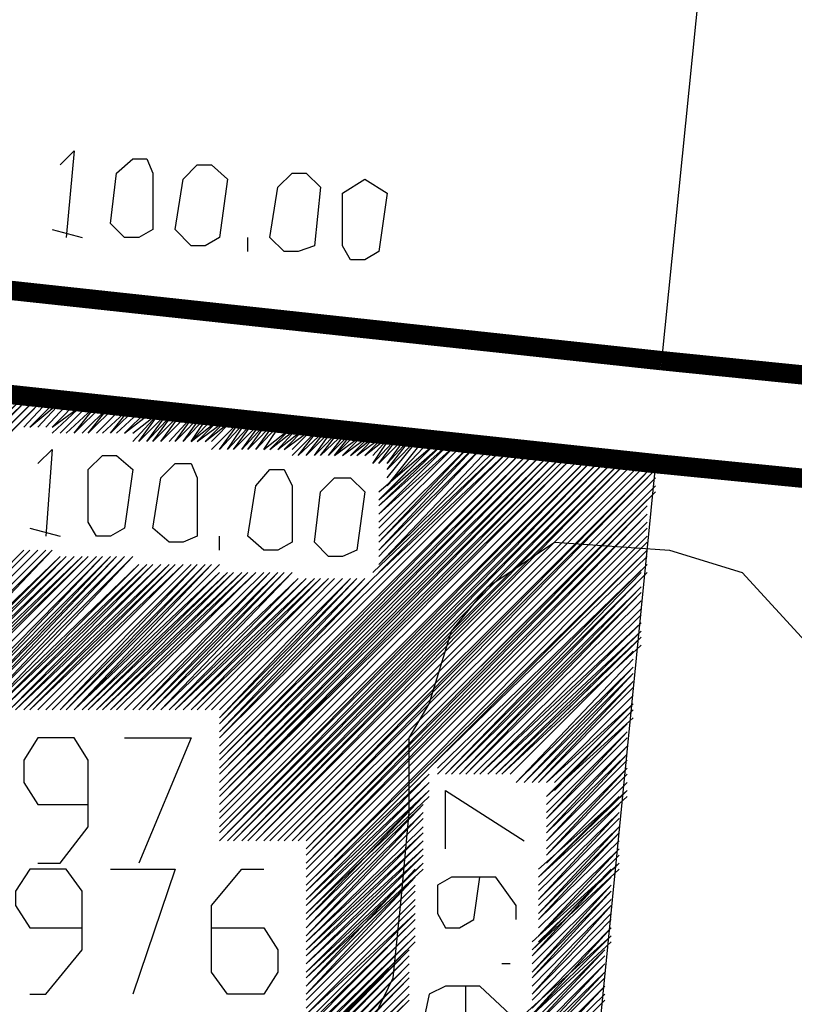
# Model space of a CAD drawing. Units: millimetres. Extents: x 0 to 769, y 0 to 548.
# Drawn here: x 386 to 392, y 195 to 203 of the extents above; entities that cross this region are included whole.
import ezdxf

# ---------------------------------------------------------------- set-up
doc = ezdxf.new("R2010")
doc.units = ezdxf.units.MM
doc.layers.add('P', color=7, linetype='Continuous')

msp = doc.modelspace()

# ---------------------------------------------------------------- linework, layer by layer
at = {"layer": 'P'}
for points in [[(392.236, 209.356), (391.337, 200.466)], [(386.08, 202.177), (386.204, 202.3), (386.133, 201.542)], [(386.645, 201.542), (386.521, 201.665), (386.574, 202.106), (386.715, 202.23), (386.839, 202.23), (386.892, 202.106), (386.892, 201.613), (386.768, 201.542), (386.645, 201.542)], [(387.227, 201.471), (387.086, 201.613), (387.156, 202.054), (387.28, 202.177), (387.403, 202.177), (387.544, 202.054), (387.474, 201.542), (387.35, 201.471), (387.227, 201.471)], [(388.038, 201.419), (387.915, 201.542), (387.985, 201.983), (388.109, 202.106), (388.232, 202.106), (388.356, 201.983), (388.303, 201.471), (388.162, 201.419), (388.038, 201.419)], [(388.62, 201.348), (388.55, 201.471), (388.55, 201.93), (388.744, 202.054), (388.938, 201.93), (388.867, 201.419), (388.744, 201.348), (388.62, 201.348)], [(386.01, 201.613), (386.274, 201.542)], [(387.721, 201.419), (387.721, 201.542)], [(385.957, 200.149), (381.953, 196.144), (385.692, 199.884)], [(382.006, 196.339), (385.816, 200.149), (382.006, 196.339), (385.816, 200.149), (382.006, 196.391), (385.763, 200.149), (382.006, 196.391), (385.763, 200.149), (382.006, 196.462), (385.692, 200.149), (382.006, 196.462), (385.692, 200.149)], [(385.816, 200.149), (382.006, 196.268), (385.886, 200.149), (382.006, 196.268), (385.886, 200.149), (382.006, 196.197), (385.957, 200.149), (382.006, 196.197)], [(382.006, 196.144), (385.957, 200.149), (382.006, 196.144)], [(385.763, 199.884), (386.01, 200.149)], [(385.763, 199.884), (386.01, 200.149)], [(385.763, 199.884), (386.01, 200.149)], [(385.763, 199.884), (386.01, 200.149)], [(385.816, 199.884), (386.08, 200.149)], [(385.816, 199.884), (386.08, 200.149)], [(385.816, 199.884), (386.08, 200.149)], [(385.816, 199.884), (386.08, 200.149)], [(385.816, 199.884), (386.133, 200.149)], [(385.886, 199.884), (386.133, 200.149)], [(385.886, 199.884), (386.133, 200.149)], [(385.886, 199.884), (386.133, 200.149)], [(385.886, 199.884), (386.133, 200.149)], [(385.957, 199.884), (386.204, 200.149)], [(385.957, 199.884), (386.204, 200.149)], [(385.957, 199.884), (386.204, 200.149)], [(385.957, 199.884), (386.204, 200.149)], [(386.01, 199.884), (386.274, 200.149)], [(386.01, 199.884), (386.274, 200.078)], [(386.01, 199.831), (386.274, 200.078)], [(386.01, 199.831), (386.274, 200.078)], [(386.01, 199.831), (386.274, 200.078)], [(386.08, 199.831), (386.327, 200.078)], [(386.08, 199.831), (386.327, 200.078)], [(386.08, 199.831), (386.327, 200.078)], [(386.08, 199.831), (386.327, 200.078)], [(386.133, 199.831), (386.398, 200.078)], [(386.133, 199.831), (386.398, 200.078)], [(386.133, 199.831), (386.398, 200.078)], [(386.133, 199.831), (386.398, 200.078)], [(386.204, 199.831), (386.398, 200.078)], [(386.204, 199.831), (386.451, 200.078)], [(386.204, 199.831), (386.451, 200.078)], [(386.204, 199.831), (386.451, 200.078)], [(386.204, 199.831), (386.451, 200.078)], [(386.274, 199.831), (386.521, 200.078)], [(386.274, 199.831), (386.521, 200.078)], [(386.274, 199.831), (386.521, 200.078)], [(386.274, 199.831), (386.521, 200.078)], [(386.327, 199.831), (386.521, 200.078)], [(386.327, 199.831), (386.574, 200.078)], [(386.327, 199.831), (386.574, 200.078)], [(386.327, 199.831), (386.574, 200.078)], [(386.327, 199.831), (386.574, 200.078)], [(386.398, 199.831), (386.645, 200.078)], [(386.398, 199.831), (386.645, 200.078)], [(386.398, 199.831), (386.645, 200.078)], [(386.398, 199.831), (386.645, 200.078)], [(386.451, 199.831), (386.715, 200.078)], [(386.451, 199.831), (386.715, 200.078)], [(386.451, 199.831), (386.715, 200.078)], [(386.451, 199.831), (386.715, 200.078)], [(386.521, 199.831), (386.715, 200.078)], [(386.521, 199.831), (386.768, 200.078)], [(386.521, 199.831), (386.768, 200.078)], [(386.521, 199.831), (386.768, 200.078)], [(386.521, 199.831), (386.768, 200.078)], [(386.574, 199.831), (386.839, 200.078)], [(386.574, 199.831), (386.839, 200.078)], [(386.574, 199.831), (386.839, 200.078)], [(386.574, 199.831), (386.839, 200.078)], [(386.645, 199.831), (386.839, 200.025)], [(386.645, 199.831), (386.892, 200.025)], [(386.645, 199.831), (386.892, 200.025)], [(386.645, 199.831), (386.892, 200.025)], [(386.645, 199.831), (386.892, 200.025)], [(386.715, 199.831), (386.962, 200.025)], [(386.715, 199.76), (386.962, 200.025)], [(386.715, 199.76), (386.962, 200.025)], [(386.715, 199.76), (386.962, 200.025)], [(386.768, 199.76), (386.962, 200.025)], [(386.768, 199.76), (387.033, 200.025)], [(386.768, 199.76), (387.033, 200.025)], [(386.768, 199.76), (387.033, 200.025)], [(386.839, 199.76), (387.033, 200.025)], [(386.839, 199.76), (387.086, 200.025)], [(386.839, 199.76), (387.086, 200.025)], [(386.839, 199.76), (387.086, 200.025)], [(386.839, 199.76), (387.086, 200.025)], [(386.892, 199.76), (387.086, 200.025)], [(386.892, 199.76), (387.156, 200.025)], [(386.892, 199.76), (387.156, 200.025)], [(386.892, 199.76), (387.156, 200.025)], [(386.962, 199.76), (387.156, 200.025)], [(386.962, 199.76), (387.227, 200.025)], [(386.962, 199.76), (387.227, 200.025)], [(386.962, 199.76), (387.227, 200.025)], [(386.962, 199.76), (387.227, 200.025)], [(387.033, 199.76), (387.28, 200.025)], [(387.033, 199.76), (387.28, 200.025)], [(387.033, 199.76), (387.28, 200.025)], [(387.033, 199.76), (387.28, 200.025)], [(387.086, 199.76), (387.28, 200.025)], [(387.086, 199.76), (387.35, 200.025)], [(387.086, 199.76), (387.35, 200.025)], [(387.086, 199.76), (387.35, 200.025)], [(387.156, 199.76), (387.35, 200.025)], [(387.156, 199.76), (387.403, 200.025)], [(387.156, 199.76), (387.403, 200.025)], [(387.156, 199.76), (387.403, 200.025)], [(387.156, 199.76), (387.403, 200.025)], [(387.227, 199.76), (387.403, 200.025)], [(387.227, 199.76), (387.474, 200.025)], [(387.227, 199.76), (387.474, 199.954)], [(387.227, 199.76), (387.474, 199.954)], [(387.28, 199.76), (387.474, 199.954)], [(387.28, 199.76), (387.544, 199.954)], [(387.28, 199.76), (387.544, 199.954)], [(387.28, 199.76), (387.544, 199.954)], [(387.35, 199.76), (387.544, 199.954)], [(387.35, 199.76), (387.544, 199.954)], [(387.35, 199.76), (387.597, 199.954)], [(387.35, 199.76), (387.597, 199.954)], [(387.35, 199.76), (387.597, 199.954)], [(387.403, 199.76), (387.597, 199.954)], [(387.403, 199.69), (387.668, 199.954)], [(387.403, 199.69), (387.668, 199.954)], [(387.403, 199.69), (387.668, 199.954)], [(387.474, 199.69), (387.668, 199.954)], [(387.474, 199.69), (387.668, 199.954)], [(387.474, 199.69), (387.721, 199.954)], [(387.474, 199.69), (387.721, 199.954)], [(387.474, 199.69), (387.721, 199.954)], [(387.544, 199.69), (387.721, 199.954)], [(387.544, 199.69), (387.791, 199.954)], [(387.544, 199.69), (387.791, 199.954)], [(387.544, 199.69), (387.791, 199.954)], [(387.597, 199.69), (387.791, 199.954)], [(387.597, 199.69), (387.862, 199.954)], [(387.597, 199.69), (387.862, 199.954)], [(387.597, 199.69), (387.862, 199.954)], [(387.668, 199.69), (387.862, 199.954)], [(387.668, 199.69), (387.862, 199.954)], [(387.668, 199.69), (387.915, 199.954)], [(387.668, 199.69), (387.915, 199.954)], [(387.668, 199.69), (387.915, 199.954)], [(387.721, 199.69), (387.915, 199.954)], [(387.721, 199.69), (387.985, 199.954)], [(387.721, 199.69), (387.985, 199.954)], [(387.721, 199.69), (387.985, 199.954)], [(387.791, 199.69), (387.985, 199.954)], [(387.791, 199.69), (387.985, 199.954)], [(387.791, 199.69), (388.038, 199.954)], [(387.791, 199.69), (388.038, 199.954)], [(387.791, 199.69), (388.038, 199.954)], [(387.862, 199.69), (388.038, 199.954)], [(387.862, 199.69), (388.109, 199.884)], [(387.862, 199.69), (388.109, 199.884)], [(387.862, 199.69), (388.109, 199.884)], [(387.915, 199.69), (388.109, 199.884)], [(387.915, 199.69), (388.109, 199.884)], [(387.915, 199.69), (388.162, 199.884)], [(387.915, 199.69), (388.162, 199.884)], [(387.985, 199.69), (388.162, 199.884)], [(387.985, 199.69), (388.162, 199.884)], [(387.985, 199.69), (388.232, 199.884)], [(387.985, 199.69), (388.232, 199.884)], [(387.985, 199.69), (388.232, 199.884)], [(388.038, 199.69), (388.232, 199.884)], [(388.038, 199.69), (388.232, 199.884)], [(388.038, 199.69), (388.303, 199.884)], [(388.038, 199.69), (388.303, 199.884)], [(388.109, 199.69), (388.303, 199.884)], [(388.109, 199.69), (388.303, 199.884)], [(388.109, 199.637), (388.356, 199.884)], [(388.109, 199.637), (388.356, 199.884)], [(388.109, 199.637), (388.356, 199.884)], [(388.162, 199.637), (388.356, 199.884)], [(388.162, 199.637), (388.426, 199.884)], [(388.162, 199.637), (388.426, 199.884)], [(388.162, 199.637), (388.426, 199.884)], [(388.232, 199.637), (388.426, 199.884)], [(388.232, 199.637), (388.426, 199.884)], [(388.232, 199.637), (388.479, 199.884)], [(388.232, 199.637), (388.479, 199.884)], [(388.303, 199.637), (388.479, 199.884)], [(388.303, 199.637), (388.479, 199.884)], [(388.303, 199.637), (388.55, 199.884)], [(388.303, 199.637), (388.55, 199.884)], [(388.303, 199.637), (388.55, 199.884)], [(388.356, 199.637), (388.55, 199.884)], [(388.356, 199.637), (388.55, 199.884)], [(388.356, 199.637), (388.62, 199.884)], [(388.356, 199.637), (388.62, 199.884)], [(388.426, 199.637), (388.62, 199.884)], [(388.426, 199.637), (388.62, 199.884)], [(388.426, 199.637), (388.673, 199.884)], [(388.426, 199.637), (388.673, 199.884)], [(388.479, 199.637), (388.673, 199.884)], [(388.479, 199.637), (388.673, 199.831)], [(388.479, 199.637), (388.673, 199.831)], [(388.479, 199.637), (388.744, 199.831)], [(388.479, 199.637), (388.744, 199.831)], [(388.55, 199.637), (388.744, 199.831)], [(388.55, 199.637), (388.744, 199.831)], [(388.55, 199.637), (388.814, 199.831)], [(388.55, 199.637), (388.814, 199.831)], [(388.62, 199.637), (388.814, 199.831)], [(388.62, 199.637), (388.814, 199.831)], [(388.62, 199.637), (388.814, 199.831)], [(388.62, 199.637), (388.867, 199.831)], [(388.62, 199.637), (388.867, 199.831)], [(388.673, 199.637), (388.867, 199.831)], [(388.673, 199.637), (388.867, 199.831)], [(388.673, 199.637), (388.938, 199.831)], [(388.673, 199.637), (388.938, 199.831)], [(388.744, 199.637), (388.938, 199.831)], [(388.744, 199.637), (388.938, 199.831)], [(388.744, 199.637), (388.991, 199.831)], [(388.744, 199.637), (388.991, 199.831)], [(388.814, 199.637), (388.991, 199.831)], [(388.814, 199.637), (388.991, 199.831)], [(388.814, 199.566), (388.991, 199.831)], [(388.814, 199.566), (389.061, 199.831)], [(388.814, 199.566), (389.061, 199.831)], [(388.867, 199.566), (389.061, 199.831)], [(388.867, 199.566), (389.061, 199.831)], [(388.867, 199.566), (389.132, 199.831)], [(388.867, 199.566), (389.132, 199.831)], [(388.938, 199.566), (389.132, 199.831)], [(388.938, 199.566), (389.132, 199.831)], [(388.938, 199.566), (389.132, 199.831)], [(388.938, 199.566), (389.185, 199.831)], [(388.938, 199.566), (389.185, 199.831)], [(388.938, 199.514), (389.185, 199.831)], [(388.938, 199.514), (389.185, 199.831)], [(388.938, 199.514), (389.255, 199.831)], [(388.938, 199.514), (389.255, 199.831)], [(388.938, 199.443), (389.255, 199.831)], [(388.938, 199.443), (389.255, 199.831)], [(388.938, 199.443), (389.255, 199.831)], [(388.938, 199.372), (389.308, 199.831)], [(388.867, 199.319), (389.379, 199.76)], [(388.867, 199.319), (389.379, 199.76)], [(388.867, 199.319), (389.379, 199.76)], [(388.867, 199.249), (389.379, 199.76)], [(388.867, 199.249), (389.449, 199.76)], [(388.867, 199.249), (389.449, 199.76)], [(388.867, 199.196), (389.449, 199.76)], [(388.867, 199.196), (389.449, 199.76)], [(388.867, 199.196), (389.502, 199.76)], [(388.867, 199.196), (389.502, 199.76)], [(388.867, 199.125), (389.502, 199.76)], [(388.867, 199.125), (389.502, 199.76)], [(388.867, 199.125), (389.573, 199.76)], [(388.867, 199.055), (389.573, 199.76)], [(388.867, 199.055), (389.573, 199.76)], [(388.867, 199.055), (389.573, 199.76)], [(388.867, 199.055), (389.573, 199.76)], [(388.867, 199.002), (389.626, 199.76)], [(388.867, 199.002), (389.626, 199.76)], [(388.867, 199.002), (389.626, 199.76)], [(388.867, 199.002), (389.626, 199.76)], [(388.867, 198.931), (389.696, 199.76)], [(388.867, 198.931), (389.696, 199.76)], [(388.867, 198.931), (389.696, 199.76)], [(388.867, 198.879), (389.696, 199.76)], [(388.867, 198.879), (389.696, 199.76)], [(388.867, 198.879), (389.749, 199.76)], [(388.867, 198.879), (389.749, 199.76)], [(388.867, 198.808), (389.749, 199.76)], [(388.867, 198.808), (389.749, 199.76)], [(388.867, 198.808), (389.82, 199.76)], [(388.867, 198.808), (389.82, 199.76)], [(388.867, 198.755), (389.82, 199.76)], [(388.867, 198.755), (389.82, 199.76)], [(388.867, 198.755), (389.82, 199.76)], [(388.867, 198.684), (389.89, 199.76)], [(388.867, 198.684), (389.89, 199.76)], [(388.867, 198.684), (389.89, 199.76)], [(388.938, 199.372), (389.308, 199.76)], [(388.938, 199.372), (389.308, 199.76)], [(388.938, 199.372), (389.308, 199.76)], [(388.938, 199.319), (389.379, 199.76)], [(385.886, 199.566), (386.01, 199.69), (385.957, 198.931)], [(386.398, 198.931), (386.327, 199.055), (386.327, 199.514), (386.451, 199.637), (386.574, 199.637), (386.715, 199.514), (386.645, 199.002), (386.521, 198.931), (386.398, 198.931)], [(390.014, 199.69), (388.814, 198.561), (387.474, 197.22)], [(390.014, 199.69), (388.814, 198.561), (387.474, 197.168)], [(390.014, 199.69), (388.814, 198.561), (387.474, 197.168)], [(387.474, 197.168), (390.014, 199.69)], [(387.474, 197.168), (390.014, 199.69)], [(387.474, 197.097), (390.067, 199.69)], [(387.474, 197.097), (390.067, 199.69)], [(387.474, 197.097), (390.067, 199.69)], [(387.474, 197.097), (390.067, 199.69)], [(387.474, 197.026), (390.137, 199.69)], [(387.474, 197.026), (390.137, 199.69)], [(387.474, 197.026), (390.137, 199.69)], [(387.474, 197.026), (390.137, 199.69)], [(387.474, 196.974), (390.137, 199.69)], [(387.474, 196.974), (390.208, 199.69)], [(387.474, 196.974), (390.208, 199.69)], [(387.474, 196.974), (390.208, 199.69)], [(387.474, 196.903), (390.208, 199.69)], [(387.474, 196.903), (390.261, 199.69)], [(387.474, 196.903), (390.261, 199.69)], [(387.474, 196.903), (390.261, 199.69)], [(387.474, 196.85), (390.261, 199.69)], [(387.474, 196.85), (390.261, 199.69)], [(387.474, 196.85), (390.331, 199.69)], [(387.474, 196.85), (390.331, 199.69)], [(387.474, 196.779), (390.331, 199.69)], [(387.474, 196.779), (390.331, 199.69)], [(387.474, 196.779), (390.402, 199.69)], [(387.474, 196.779), (390.402, 199.69)], [(387.474, 196.709), (390.402, 199.69)], [(387.474, 196.709), (390.402, 199.69)], [(387.474, 196.709), (390.402, 199.69)], [(387.474, 196.709), (390.455, 199.69)], [(387.474, 196.656), (390.455, 199.69)], [(387.474, 196.656), (390.455, 199.69)], [(387.474, 196.656), (390.455, 199.69)], [(387.474, 196.656), (390.525, 199.69)], [(387.474, 196.585), (390.525, 199.69)], [(387.474, 196.585), (390.525, 199.637)], [(387.474, 196.585), (390.525, 199.637)], [(387.474, 196.585), (390.578, 199.637)], [(387.474, 196.515), (390.578, 199.637)], [(387.474, 196.515), (390.578, 199.637)], [(387.474, 196.515), (390.578, 199.637)], [(387.474, 196.515), (390.578, 199.637)], [(387.474, 196.462), (390.649, 199.637)], [(387.474, 196.462), (390.649, 199.637)], [(387.474, 196.462), (390.649, 199.637)], [(387.474, 196.462), (390.649, 199.637)], [(387.474, 196.391), (390.719, 199.637)], [(387.474, 196.391), (390.719, 199.637)], [(387.474, 196.391), (390.719, 199.637)], [(387.474, 196.391), (390.719, 199.637)], [(387.474, 196.339), (390.719, 199.637)], [(387.474, 196.339), (390.772, 199.637)], [(387.474, 196.339), (390.772, 199.637)], [(387.474, 196.339), (390.772, 199.637)], [(387.474, 196.268), (390.772, 199.637)], [(387.474, 196.268), (390.843, 199.637)], [(387.474, 196.268), (390.843, 199.637)], [(387.474, 196.268), (390.843, 199.637)], [(387.544, 196.268), (390.843, 199.637)], [(387.544, 196.268), (390.843, 199.637)], [(387.544, 196.268), (390.896, 199.637)], [(387.544, 196.268), (390.896, 199.637)], [(387.597, 196.268), (390.896, 199.637)], [(387.597, 196.268), (390.896, 199.637)], [(387.597, 196.268), (390.966, 199.637)], [(387.597, 196.268), (390.966, 199.637)], [(387.668, 196.268), (390.966, 199.637)], [(387.668, 196.268), (390.966, 199.637)], [(387.668, 196.268), (390.966, 199.637)], [(387.668, 196.268), (391.037, 199.637)], [(387.721, 196.268), (391.037, 199.637)], [(387.721, 196.268), (391.037, 199.637)], [(387.721, 196.268), (391.037, 199.637)], [(387.721, 196.268), (391.09, 199.637)], [(387.791, 196.268), (391.09, 199.637)], [(387.791, 196.268), (391.09, 199.637)], [(387.791, 196.268), (391.09, 199.637)], [(387.791, 196.268), (391.16, 199.637)], [(388.814, 198.614), (389.943, 199.69)], [(388.814, 198.614), (389.943, 199.69)], [(388.814, 198.614), (389.943, 199.69)], [(388.867, 198.684), (389.89, 199.69)], [(388.867, 198.614), (389.943, 199.69)], [(387.033, 198.879), (386.892, 199.002), (386.962, 199.443), (387.086, 199.566), (387.227, 199.566), (387.28, 199.443), (387.28, 198.931), (387.156, 198.879), (387.033, 198.879)], [(387.862, 196.268), (391.16, 199.566)], [(387.862, 196.268), (391.16, 199.566)], [(387.862, 196.268), (391.16, 199.566)], [(387.862, 196.268), (391.16, 199.566)], [(387.915, 196.268), (391.213, 199.566)], [(387.915, 196.268), (391.213, 199.566)], [(387.915, 196.268), (391.213, 199.566)], [(387.915, 196.268), (391.213, 199.566)], [(387.985, 196.268), (391.284, 199.566)], [(387.985, 196.268), (391.284, 199.566)], [(387.985, 196.268), (391.284, 199.566)], [(387.985, 196.268), (391.284, 199.566)], [(388.038, 196.268), (391.284, 199.566)], [(391.284, 199.566), (390.402, 190.676)], [(387.862, 198.808), (387.721, 198.931), (387.791, 199.372), (387.915, 199.514), (388.038, 199.514), (388.109, 199.372), (388.109, 198.879), (387.985, 198.808), (387.862, 198.808)], [(388.038, 196.268), (391.284, 199.514)], [(388.038, 196.268), (391.284, 199.514)], [(388.038, 196.268), (391.284, 199.514)], [(388.109, 196.268), (391.284, 199.514)], [(388.109, 196.268), (391.284, 199.443)], [(388.109, 196.268), (391.284, 199.443)], [(388.109, 196.268), (391.284, 199.443)], [(388.162, 196.268), (391.284, 199.372)], [(388.162, 196.268), (391.284, 199.372)], [(388.162, 196.268), (391.284, 199.372)], [(388.162, 196.268), (391.284, 199.372)], [(388.426, 198.755), (388.303, 198.879), (388.356, 199.319), (388.479, 199.443), (388.62, 199.443), (388.744, 199.319), (388.673, 198.808), (388.55, 198.755), (388.426, 198.755)], [(388.232, 196.268), (391.284, 199.319)], [(388.232, 196.268), (391.284, 199.319)], [(388.232, 196.268), (391.284, 199.319)], [(388.232, 196.268), (391.284, 199.319)], [(388.232, 196.268), (391.213, 199.249)], [(388.232, 196.268), (391.213, 199.249)], [(388.232, 196.197), (391.213, 199.249)], [(388.232, 196.197), (391.213, 199.196)], [(388.232, 196.197), (391.213, 199.196)], [(388.232, 196.197), (391.213, 199.196)], [(388.232, 196.144), (391.213, 199.196)], [(388.232, 196.144), (391.213, 199.125)], [(388.232, 196.144), (391.213, 199.125)], [(388.232, 196.144), (391.213, 199.125)], [(388.232, 196.074), (391.213, 199.125)], [(388.232, 196.074), (391.213, 199.055)], [(388.232, 196.074), (391.213, 199.055)], [(388.232, 196.074), (391.213, 199.055)], [(385.816, 199.002), (386.08, 198.931)], [(387.474, 198.808), (387.474, 198.931)], [(388.232, 196.021), (391.213, 199.002)], [(388.232, 196.021), (391.213, 199.002)], [(388.232, 196.021), (391.213, 199.002)], [(388.232, 196.021), (391.213, 199.002)], [(388.232, 195.95), (391.213, 198.931)], [(388.232, 195.95), (391.213, 198.931)], [(388.232, 195.95), (391.213, 198.931)], [(388.232, 195.95), (391.213, 198.931)], [(388.232, 195.88), (391.213, 198.879)], [(388.232, 195.88), (391.213, 198.879)], [(388.232, 195.88), (391.213, 198.879)], [(388.744, 194.557), (388.991, 195.069), (389.061, 195.756), (389.132, 196.515), (389.132, 197.168), (389.308, 197.467), (389.502, 198.102), (389.82, 198.49), (390.402, 198.879), (391.407, 198.808), (392.042, 198.614), (392.624, 197.979)], [(381.812, 194.804), (385.816, 198.808)], [(381.812, 194.804), (385.816, 198.808)], [(381.812, 194.804), (385.816, 198.808)], [(381.812, 194.751), (385.886, 198.808)], [(381.812, 194.751), (385.886, 198.808)], [(381.812, 194.751), (385.886, 198.808)], [(381.812, 194.751), (385.886, 198.808)], [(381.812, 194.68), (385.957, 198.808)], [(381.812, 194.68), (385.957, 198.808)], [(381.812, 194.68), (385.957, 198.808)], [(381.812, 194.68), (385.957, 198.808)], [(381.812, 194.61), (386.01, 198.808)], [(381.812, 194.61), (386.01, 198.808)], [(381.812, 194.61), (386.01, 198.808)], [(381.882, 194.927), (385.763, 198.808)], [(381.882, 194.927), (385.763, 198.808)], [(381.882, 194.874), (385.763, 198.808)], [(381.882, 194.874), (385.763, 198.808)], [(381.882, 194.874), (385.816, 198.808)], [(381.882, 194.874), (385.816, 198.808)], [(384.687, 197.414), (386.01, 198.808)], [(384.687, 197.414), (386.01, 198.808)], [(388.232, 195.88), (391.213, 198.808)], [(388.232, 195.827), (391.213, 198.808)], [(388.232, 195.827), (391.213, 198.808)], [(388.232, 195.827), (391.213, 198.808)], [(384.687, 197.414), (386.08, 198.755)], [(384.687, 197.414), (386.08, 198.755)], [(384.74, 197.414), (386.08, 198.755)], [(384.74, 197.414), (386.08, 198.755)], [(384.74, 197.414), (386.133, 198.755)], [(384.74, 197.414), (386.133, 198.755)], [(384.81, 197.414), (386.133, 198.755)], [(384.81, 197.414), (386.133, 198.755)], [(384.81, 197.414), (386.133, 198.755)], [(384.81, 197.414), (386.204, 198.755)], [(384.863, 197.414), (386.204, 198.755)], [(384.863, 197.414), (386.204, 198.755)], [(384.863, 197.414), (386.204, 198.755)], [(384.863, 197.414), (386.274, 198.755)], [(384.934, 197.414), (386.274, 198.755)], [(384.934, 197.414), (386.274, 198.755)], [(384.934, 197.414), (386.274, 198.755)], [(384.934, 197.414), (386.327, 198.755)], [(384.987, 197.414), (386.327, 198.755)], [(384.987, 197.414), (386.327, 198.755)], [(384.987, 197.414), (386.327, 198.755)], [(384.987, 197.414), (386.327, 198.755)], [(385.057, 197.414), (386.398, 198.755)], [(385.057, 197.414), (386.398, 198.755)], [(385.057, 197.414), (386.398, 198.755)], [(385.057, 197.414), (386.398, 198.755)], [(385.128, 197.414), (386.451, 198.755)], [(385.128, 197.414), (386.451, 198.755)], [(385.128, 197.414), (386.451, 198.755)], [(385.128, 197.414), (386.451, 198.755)], [(385.181, 197.414), (386.451, 198.755)], [(385.181, 197.414), (386.521, 198.755)], [(385.181, 197.414), (386.521, 198.755)], [(385.181, 197.414), (386.521, 198.755)], [(385.251, 197.414), (386.521, 198.755)], [(385.251, 197.414), (386.574, 198.755)], [(385.251, 197.414), (386.574, 198.755)], [(385.251, 197.414), (386.574, 198.755)], [(385.304, 197.414), (386.574, 198.755)], [(385.304, 197.414), (386.645, 198.755)], [(385.304, 197.414), (386.645, 198.755)], [(385.304, 197.414), (386.645, 198.755)], [(385.375, 197.414), (386.645, 198.755)], [(385.375, 197.414), (386.645, 198.755)], [(385.375, 197.414), (386.715, 198.755)], [(385.375, 197.414), (386.715, 198.755)], [(385.375, 197.414), (386.715, 198.755)], [(385.445, 197.414), (386.715, 198.755)], [(385.445, 197.414), (386.768, 198.684)], [(385.445, 197.414), (386.768, 198.684)], [(385.445, 197.414), (386.768, 198.684)], [(385.498, 197.414), (386.768, 198.684)], [(385.498, 197.414), (386.768, 198.684)], [(385.498, 197.414), (386.839, 198.684)], [(385.498, 197.414), (386.839, 198.684)], [(385.569, 197.414), (386.839, 198.684)], [(385.569, 197.414), (386.839, 198.684)], [(385.569, 197.414), (386.892, 198.684)], [(385.569, 197.414), (386.892, 198.684)], [(385.639, 197.414), (386.892, 198.684)], [(385.639, 197.414), (386.892, 198.684)], [(385.639, 197.414), (386.962, 198.684)], [(385.639, 197.414), (386.962, 198.684)], [(385.692, 197.414), (386.962, 198.684)], [(385.692, 197.414), (386.962, 198.684)], [(385.692, 197.414), (386.962, 198.684)], [(385.692, 197.414), (387.033, 198.684)], [(385.763, 197.414), (387.033, 198.684)], [(385.763, 197.414), (387.033, 198.684)], [(385.763, 197.414), (387.033, 198.684)], [(385.763, 197.414), (387.086, 198.684)], [(385.816, 197.414), (387.086, 198.684)], [(385.816, 197.414), (387.086, 198.684)], [(385.816, 197.414), (387.086, 198.684)], [(385.816, 197.414), (387.156, 198.684)], [(385.886, 197.414), (387.156, 198.684)], [(385.886, 197.414), (387.156, 198.684)], [(385.886, 197.414), (387.156, 198.684)], [(385.886, 197.414), (387.156, 198.684)], [(385.957, 197.414), (387.227, 198.684)], [(385.957, 197.414), (387.227, 198.684)], [(385.957, 197.414), (387.227, 198.684)], [(385.957, 197.414), (387.227, 198.684)], [(386.01, 197.414), (387.28, 198.684)], [(386.01, 197.414), (387.28, 198.684)], [(386.01, 197.414), (387.28, 198.684)], [(386.01, 197.414), (387.28, 198.684)], [(386.08, 197.414), (387.28, 198.684)], [(386.08, 197.414), (387.35, 198.684)], [(386.08, 197.414), (387.35, 198.684)], [(386.08, 197.414), (387.35, 198.684)], [(386.133, 197.414), (387.35, 198.684)], [(386.133, 197.414), (387.403, 198.684)], [(386.133, 197.414), (387.403, 198.684)], [(386.133, 197.414), (387.403, 198.684)], [(386.204, 197.414), (387.403, 198.684)], [(386.204, 197.414), (387.474, 198.684)], [(389.308, 196.903), (391.213, 198.755)], [(389.308, 196.903), (391.213, 198.755)], [(389.308, 196.903), (391.213, 198.755)], [(389.379, 196.903), (391.213, 198.684)], [(389.379, 196.903), (391.213, 198.684)], [(389.379, 196.903), (391.213, 198.684)], [(389.379, 196.85), (391.213, 198.684)], [(386.204, 197.414), (387.474, 198.614)], [(386.204, 197.414), (387.474, 198.614)], [(386.274, 197.414), (387.474, 198.614)], [(386.274, 197.414), (387.474, 198.614)], [(386.274, 197.414), (387.544, 198.614)], [(386.274, 197.414), (387.544, 198.614)], [(386.327, 197.414), (387.544, 198.614)], [(386.327, 197.414), (387.544, 198.614)], [(386.327, 197.414), (387.597, 198.614)], [(386.327, 197.414), (387.597, 198.614)], [(386.398, 197.414), (387.597, 198.614)], [(386.398, 197.414), (387.597, 198.614)], [(386.398, 197.414), (387.597, 198.614)], [(386.398, 197.414), (387.668, 198.614)], [(386.451, 197.414), (387.668, 198.614)], [(386.451, 197.414), (387.668, 198.614)], [(386.451, 197.414), (387.668, 198.614)], [(386.451, 197.414), (387.721, 198.614)], [(386.521, 197.414), (387.721, 198.614)], [(386.521, 197.414), (387.721, 198.614)], [(386.521, 197.414), (387.721, 198.614)], [(386.521, 197.414), (387.791, 198.614)], [(386.574, 197.414), (387.791, 198.614)], [(386.574, 197.414), (387.791, 198.614)], [(386.574, 197.414), (387.791, 198.614)], [(386.574, 197.414), (387.791, 198.614)], [(386.645, 197.414), (387.862, 198.614)], [(386.645, 197.414), (387.862, 198.614)], [(386.645, 197.414), (387.862, 198.614)], [(386.645, 197.414), (387.862, 198.614)], [(386.715, 197.414), (387.915, 198.614)], [(386.715, 197.414), (387.915, 198.614)], [(386.715, 197.414), (387.915, 198.614)], [(386.715, 197.414), (387.915, 198.614)], [(386.768, 197.414), (387.915, 198.614)], [(386.768, 197.414), (387.985, 198.614)], [(386.768, 197.414), (387.985, 198.614)], [(386.768, 197.414), (387.985, 198.614)], [(386.839, 197.414), (387.985, 198.614)], [(386.839, 197.414), (388.038, 198.614)], [(386.839, 197.414), (388.038, 198.614)], [(386.839, 197.414), (388.038, 198.614)], [(386.892, 197.414), (388.038, 198.614)], [(386.892, 197.414), (388.109, 198.614)], [(386.892, 197.414), (388.109, 198.614)], [(386.892, 197.414), (388.109, 198.614)], [(386.962, 197.414), (388.109, 198.614)], [(386.962, 197.414), (388.109, 198.614)], [(389.449, 196.85), (391.213, 198.614)], [(389.449, 196.85), (391.213, 198.614)], [(389.449, 196.85), (391.16, 198.614)], [(389.449, 196.85), (391.16, 198.614)], [(386.962, 197.414), (388.162, 198.561)], [(386.962, 197.414), (388.162, 198.561)], [(387.033, 197.414), (388.162, 198.561)], [(387.033, 197.414), (388.162, 198.561)], [(387.033, 197.414), (388.232, 198.561)], [(387.033, 197.414), (388.232, 198.561)], [(387.086, 197.414), (388.232, 198.561)], [(387.086, 197.414), (388.232, 198.561)], [(387.086, 197.414), (388.303, 198.561)], [(387.086, 197.414), (388.303, 198.561)], [(387.156, 197.414), (388.303, 198.561)], [(387.156, 197.414), (388.303, 198.561)], [(387.156, 197.414), (388.303, 198.561)], [(387.156, 197.414), (388.356, 198.561)], [(387.227, 197.414), (388.356, 198.561)], [(387.227, 197.414), (388.356, 198.561)], [(387.227, 197.414), (388.356, 198.561)], [(387.227, 197.414), (388.426, 198.561)], [(387.28, 197.414), (388.426, 198.561)], [(387.28, 197.414), (388.426, 198.561)], [(387.28, 197.414), (388.426, 198.561)], [(387.28, 197.414), (388.426, 198.561)], [(387.35, 197.414), (388.479, 198.561)], [(387.35, 197.414), (388.479, 198.561)], [(387.35, 197.414), (388.479, 198.561)], [(387.35, 197.414), (388.479, 198.561)], [(387.403, 197.414), (388.55, 198.561)], [(387.403, 197.414), (388.55, 198.561)], [(387.403, 197.414), (388.55, 198.561)], [(387.403, 197.414), (388.55, 198.561)], [(387.474, 197.414), (388.62, 198.561)], [(387.474, 197.414), (388.62, 198.561)], [(387.474, 197.414), (388.62, 198.561)], [(387.474, 197.344), (388.62, 198.561)], [(387.474, 197.344), (388.62, 198.561)], [(387.474, 197.344), (388.673, 198.561)], [(387.474, 197.344), (388.673, 198.561)], [(387.474, 197.291), (388.673, 198.561)], [(387.474, 197.291), (388.673, 198.561)], [(387.474, 197.291), (388.744, 198.561)], [(387.474, 197.291), (388.744, 198.561)], [(387.474, 197.22), (388.744, 198.561)], [(387.474, 197.22), (388.744, 198.561)], [(387.474, 197.22), (388.744, 198.561)], [(389.502, 196.85), (391.16, 198.561)], [(389.502, 196.85), (391.16, 198.561)], [(389.502, 196.85), (391.16, 198.561)], [(389.502, 196.85), (391.16, 198.49)], [(389.502, 196.85), (391.16, 198.49)], [(389.573, 196.85), (391.16, 198.49)], [(389.573, 196.85), (391.16, 198.49)], [(389.573, 196.85), (391.16, 198.438)], [(389.573, 196.85), (391.16, 198.438)], [(389.626, 196.85), (391.16, 198.438)], [(389.626, 196.85), (391.16, 198.438)], [(389.626, 196.85), (391.16, 198.367)], [(389.626, 196.85), (391.16, 198.367)], [(389.626, 196.85), (391.16, 198.367)], [(389.696, 196.85), (391.16, 198.296)], [(389.696, 196.85), (391.16, 198.296)], [(389.696, 196.85), (391.16, 198.296)], [(389.696, 196.85), (391.16, 198.296)], [(389.749, 196.85), (391.16, 198.244)], [(389.749, 196.85), (391.16, 198.244)], [(389.749, 196.85), (391.16, 198.244)], [(389.749, 196.85), (391.16, 198.173)], [(389.749, 196.85), (391.16, 198.173)], [(389.82, 196.85), (391.16, 198.173)], [(389.82, 196.85), (391.16, 198.173)], [(389.82, 196.85), (391.16, 198.102)], [(389.82, 196.85), (391.16, 198.102)], [(389.89, 196.85), (391.16, 198.102)], [(389.89, 196.85), (391.16, 198.102)], [(389.89, 196.85), (391.16, 198.049)], [(389.89, 196.85), (391.16, 198.049)], [(389.943, 196.85), (391.16, 198.049)], [(389.943, 196.85), (391.16, 197.979)], [(389.943, 196.85), (391.16, 197.979)], [(389.943, 196.85), (391.16, 197.979)], [(389.943, 196.85), (391.09, 197.979)], [(390.014, 196.85), (391.09, 197.926)], [(390.014, 196.85), (391.09, 197.926)], [(390.014, 196.85), (391.09, 197.926)], [(390.014, 196.85), (391.09, 197.926)], [(390.067, 196.779), (391.09, 197.855)], [(390.067, 196.779), (391.09, 197.855)], [(390.067, 196.779), (391.09, 197.855)], [(390.067, 196.779), (391.09, 197.785)], [(390.067, 196.779), (391.09, 197.785)], [(390.137, 196.779), (391.09, 197.785)], [(390.137, 196.779), (391.09, 197.785)], [(390.137, 196.779), (391.09, 197.732)], [(390.137, 196.779), (391.09, 197.732)], [(390.208, 196.779), (391.09, 197.732)], [(390.208, 196.779), (391.09, 197.732)], [(390.208, 196.779), (391.09, 197.661)], [(390.208, 196.779), (391.09, 197.661)], [(390.261, 196.779), (391.09, 197.661)], [(390.261, 196.779), (391.09, 197.609)], [(390.261, 196.779), (391.09, 197.609)], [(390.261, 196.779), (391.09, 197.609)], [(390.261, 196.779), (391.09, 197.609)], [(390.331, 196.779), (391.09, 197.538)], [(390.331, 196.779), (391.09, 197.538)], [(390.331, 196.779), (391.09, 197.538)], [(390.331, 196.779), (391.09, 197.467)], [(390.331, 196.656), (391.09, 197.414)], [(390.402, 196.779), (391.09, 197.467)], [(390.402, 196.779), (391.09, 197.467)], [(390.402, 196.779), (391.09, 197.467)], [(390.402, 196.709), (391.09, 197.414)], [(390.402, 196.709), (391.09, 197.414)], [(390.402, 196.709), (391.09, 197.414)], [(390.331, 196.656), (391.09, 197.344)], [(390.331, 196.656), (391.09, 197.344)], [(390.331, 196.656), (391.09, 197.344)], [(390.331, 196.585), (391.037, 197.291)], [(390.331, 196.585), (391.037, 197.291)], [(390.331, 196.585), (391.037, 197.291)], [(390.331, 196.585), (391.037, 197.291)], [(390.331, 196.515), (391.037, 197.22)], [(390.331, 196.515), (391.037, 197.22)], [(390.331, 196.515), (391.037, 197.22)], [(390.331, 196.462), (391.037, 197.22)], [(385.886, 196.074), (386.08, 196.074), (386.327, 196.391), (386.327, 196.974), (386.204, 197.168), (385.886, 197.168), (385.763, 196.974), (385.763, 196.779), (385.886, 196.585), (386.327, 196.585)], [(386.645, 197.168), (387.227, 197.168), (386.768, 196.074)], [(390.331, 196.462), (391.037, 197.168)], [(390.331, 196.462), (391.037, 197.168)], [(390.331, 196.462), (391.037, 197.168)], [(390.331, 196.391), (391.037, 197.097)], [(390.331, 196.391), (391.037, 197.097)], [(390.331, 196.391), (391.037, 197.097)], [(390.331, 196.339), (391.037, 197.097)], [(390.331, 196.339), (391.037, 197.026)], [(390.331, 196.339), (391.037, 197.026)], [(390.331, 196.339), (391.037, 197.026)], [(390.331, 196.268), (391.037, 197.026)], [(390.331, 196.268), (391.037, 196.974)], [(390.331, 196.268), (391.037, 196.974)], [(390.331, 196.268), (391.037, 196.974)], [(390.331, 196.197), (391.037, 196.903)], [(390.331, 196.197), (391.037, 196.903)], [(390.331, 196.197), (391.037, 196.903)], [(390.331, 196.144), (391.037, 196.903)], [(388.232, 195.827), (389.308, 196.85)], [(388.232, 195.756), (389.308, 196.85)], [(388.232, 195.756), (389.308, 196.85)], [(388.232, 195.756), (389.308, 196.85)], [(388.232, 195.756), (389.308, 196.779)], [(388.232, 195.704), (389.308, 196.779)], [(388.232, 195.704), (389.308, 196.779)], [(390.331, 196.144), (391.037, 196.85)], [(390.331, 196.144), (391.037, 196.85)], [(390.331, 196.144), (391.037, 196.85)], [(390.331, 196.074), (391.037, 196.779)], [(390.331, 196.074), (391.037, 196.779)], [(390.331, 196.074), (391.037, 196.779)], [(390.331, 196.074), (391.037, 196.779)], [(388.232, 195.704), (389.308, 196.709)], [(388.232, 195.704), (389.308, 196.709)], [(388.232, 195.633), (389.308, 196.709)], [(388.232, 195.633), (389.308, 196.709)], [(389.449, 196.197), (389.449, 196.709), (390.137, 196.268)], [(390.261, 196.021), (391.037, 196.709)], [(390.261, 196.021), (391.037, 196.709)], [(390.261, 196.021), (391.037, 196.709)], [(390.261, 195.95), (391.037, 196.709)], [(388.232, 195.633), (389.308, 196.656)], [(388.232, 195.633), (389.255, 196.656)], [(388.232, 195.58), (389.255, 196.656)], [(388.232, 195.58), (389.255, 196.656)], [(390.261, 195.95), (391.037, 196.656)], [(390.261, 195.95), (390.966, 196.656)], [(390.261, 195.95), (390.966, 196.656)], [(388.232, 195.58), (389.255, 196.585)], [(388.232, 195.58), (389.255, 196.585)], [(388.232, 195.509), (389.255, 196.585)], [(390.261, 195.88), (390.966, 196.585)], [(390.261, 195.88), (390.966, 196.585)], [(390.261, 195.88), (390.966, 196.585)], [(390.261, 195.88), (390.966, 196.585)], [(388.232, 195.509), (389.255, 196.515)], [(388.232, 195.509), (389.255, 196.515)], [(388.232, 195.509), (389.255, 196.515)], [(388.232, 195.439), (389.255, 196.515)], [(388.232, 195.439), (389.255, 196.462)], [(388.232, 195.439), (389.255, 196.462)], [(388.232, 195.439), (389.255, 196.462)], [(388.232, 195.439), (389.255, 196.462)], [(390.261, 195.827), (390.966, 196.515)], [(390.261, 195.827), (390.966, 196.515)], [(390.261, 195.827), (390.966, 196.515)], [(390.261, 195.756), (390.966, 196.515)], [(390.261, 195.756), (390.966, 196.462)], [(390.261, 195.756), (390.966, 196.462)], [(390.261, 195.756), (390.966, 196.462)], [(388.232, 195.386), (389.255, 196.391)], [(388.232, 195.386), (389.255, 196.391)], [(388.232, 195.386), (389.255, 196.391)], [(390.261, 195.704), (390.966, 196.391)], [(390.261, 195.704), (390.966, 196.391)], [(390.261, 195.704), (390.966, 196.391)], [(390.261, 195.633), (390.966, 196.391)], [(388.232, 195.386), (389.255, 196.339)], [(388.232, 195.315), (389.255, 196.339)], [(388.232, 195.315), (389.255, 196.339)], [(388.232, 195.315), (389.255, 196.339)], [(388.232, 195.315), (389.255, 196.268)], [(388.232, 195.263), (389.255, 196.268)], [(388.232, 195.263), (389.255, 196.268)], [(390.261, 195.633), (390.966, 196.339)], [(390.261, 195.633), (390.966, 196.339)], [(390.261, 195.633), (390.966, 196.339)], [(390.261, 195.58), (390.966, 196.339)], [(390.261, 195.58), (390.966, 196.268)], [(390.261, 195.58), (390.966, 196.268)], [(390.261, 195.58), (390.966, 196.268)], [(388.232, 195.263), (389.255, 196.197)], [(388.232, 195.263), (389.255, 196.197)], [(388.232, 195.192), (389.255, 196.197)], [(388.232, 195.192), (389.255, 196.197)], [(390.261, 195.509), (390.966, 196.197)], [(390.261, 195.509), (390.966, 196.197)], [(390.261, 195.509), (390.966, 196.197)], [(390.261, 195.439), (390.966, 196.197)], [(388.232, 195.192), (389.255, 196.144)], [(388.232, 195.192), (389.255, 196.144)], [(388.232, 195.121), (389.255, 196.144)], [(388.232, 195.121), (389.255, 196.144)], [(390.261, 195.439), (390.966, 196.144)], [(390.261, 195.439), (390.966, 196.144)], [(390.261, 195.439), (390.966, 196.144)], [(385.816, 194.927), (385.957, 194.927), (386.274, 195.315), (386.274, 195.827), (386.133, 196.021), (385.816, 196.021), (385.692, 195.827), (385.692, 195.704), (385.816, 195.509), (386.274, 195.509)], [(386.521, 196.021), (387.086, 196.021), (386.715, 194.927)], [(387.403, 195.509), (387.862, 195.509), (387.985, 195.315), (387.985, 195.121), (387.862, 194.927), (387.544, 194.927), (387.403, 195.121), (387.403, 195.704), (387.668, 196.021), (387.862, 196.021)], [(388.232, 195.121), (389.255, 196.074)], [(388.232, 195.121), (389.255, 196.074)], [(388.232, 195.069), (389.255, 196.074)], [(388.232, 195.069), (389.255, 196.021)], [(388.232, 195.069), (389.255, 196.021)], [(388.232, 195.069), (389.255, 196.021)], [(388.232, 194.998), (389.185, 196.021)], [(390.208, 195.386), (390.966, 196.074)], [(390.208, 195.386), (390.966, 196.074)], [(390.208, 195.386), (390.966, 196.074)], [(390.208, 195.315), (390.966, 196.021)], [(390.208, 195.315), (390.966, 196.021)], [(390.208, 195.315), (390.896, 196.021)], [(390.208, 195.263), (390.896, 196.021)], [(390.261, 195.386), (390.966, 196.074)], [(388.232, 194.998), (389.185, 195.95)], [(388.232, 194.998), (389.185, 195.95)], [(388.232, 194.998), (389.185, 195.95)], [(388.232, 194.927), (389.185, 195.95)], [(390.067, 195.58), (390.067, 195.704), (389.89, 195.95), (389.502, 195.95), (389.379, 195.88), (389.379, 195.633), (389.449, 195.509), (389.573, 195.509), (389.696, 195.58), (389.749, 195.95)], [(390.208, 195.263), (390.896, 195.95)], [(390.208, 195.263), (390.896, 195.95)], [(390.208, 195.263), (390.896, 195.95)], [(388.232, 194.927), (389.185, 195.88)], [(388.232, 194.927), (389.185, 195.88)], [(388.232, 194.927), (389.185, 195.88)], [(390.208, 195.192), (390.896, 195.88)], [(390.208, 195.192), (390.896, 195.88)], [(390.208, 195.192), (390.896, 195.88)], [(390.208, 195.121), (390.896, 195.88)], [(388.232, 194.874), (389.185, 195.827)], [(388.232, 194.874), (389.185, 195.827)], [(388.232, 194.874), (389.185, 195.827)], [(388.232, 194.874), (389.185, 195.827)], [(388.232, 194.804), (389.185, 195.756)], [(388.232, 194.804), (389.185, 195.756)], [(388.232, 194.804), (389.185, 195.756)], [(388.232, 194.804), (389.185, 195.756)], [(390.208, 195.121), (390.896, 195.827)], [(390.208, 195.121), (390.896, 195.827)], [(390.208, 195.121), (390.896, 195.827)], [(390.208, 195.069), (390.896, 195.827)], [(390.208, 195.069), (390.896, 195.756)], [(390.208, 195.069), (390.896, 195.756)], [(390.208, 195.069), (390.896, 195.756)], [(388.232, 194.751), (389.185, 195.704)], [(388.232, 194.751), (389.185, 195.704)], [(388.232, 194.751), (389.185, 195.704)], [(390.208, 194.998), (390.896, 195.704)], [(390.208, 194.998), (390.896, 195.704)], [(390.208, 194.998), (390.896, 195.704)], [(390.208, 194.927), (390.896, 195.704)], [(386.204, 192.652), (388.232, 194.68), (389.185, 195.633)], [(386.204, 192.652), (389.185, 195.633)], [(386.204, 192.652), (389.185, 195.633)], [(386.204, 192.652), (389.185, 195.58)], [(386.274, 192.652), (389.185, 195.58)], [(386.274, 192.652), (389.185, 195.58)], [(388.232, 194.751), (389.185, 195.633)], [(390.208, 194.927), (390.896, 195.633)], [(390.208, 194.927), (390.896, 195.633)], [(390.208, 194.927), (390.896, 195.633)], [(390.208, 194.874), (390.896, 195.58)], [(390.208, 194.874), (390.896, 195.58)], [(390.208, 194.874), (390.896, 195.58)], [(390.208, 194.874), (390.896, 195.58)], [(386.274, 192.652), (389.185, 195.509)], [(386.274, 192.652), (389.185, 195.509)], [(386.274, 192.652), (389.185, 195.509)], [(386.327, 192.652), (389.185, 195.509)], [(390.208, 194.804), (390.896, 195.509)], [(390.208, 194.804), (390.896, 195.509)], [(390.208, 194.804), (390.896, 195.509)], [(390.208, 194.751), (390.896, 195.509)], [(386.327, 192.652), (389.185, 195.439)], [(386.327, 192.652), (389.185, 195.439)], [(386.327, 192.652), (389.185, 195.439)], [(386.398, 192.652), (389.185, 195.439)], [(390.137, 194.751), (390.896, 195.439)], [(390.208, 194.751), (390.896, 195.439)], [(390.208, 194.751), (390.896, 195.439)], [(386.398, 192.652), (389.185, 195.386)], [(386.398, 192.581), (389.185, 195.386)], [(386.398, 192.581), (389.185, 195.386)], [(390.137, 194.68), (390.896, 195.386)], [(390.137, 194.68), (390.896, 195.386)], [(390.137, 194.68), (390.896, 195.386)], [(390.137, 194.68), (390.896, 195.386)], [(386.398, 192.581), (389.132, 195.315)], [(386.451, 192.581), (389.132, 195.315)], [(386.451, 192.581), (389.132, 195.315)], [(386.451, 192.581), (389.132, 195.315)], [(386.451, 192.581), (389.132, 195.263)], [(386.521, 192.581), (389.132, 195.263)], [(386.521, 192.581), (389.132, 195.263)], [(386.521, 192.581), (389.132, 195.263)], [(390.137, 194.61), (390.843, 195.315)], [(390.137, 194.61), (390.843, 195.315)], [(390.137, 194.61), (390.843, 195.315)], [(390.137, 194.557), (390.843, 195.315)], [(390.137, 194.557), (390.843, 195.263)], [(390.137, 194.557), (390.843, 195.263)], [(390.137, 194.557), (390.843, 195.263)], [(386.521, 192.581), (389.132, 195.192)], [(386.574, 192.581), (389.132, 195.192)], [(386.574, 192.581), (389.132, 195.192)], [(390.014, 195.192), (389.943, 195.192)], [(390.137, 194.486), (390.843, 195.192)], [(390.137, 194.486), (390.843, 195.192)], [(390.137, 194.486), (390.843, 195.192)], [(390.137, 194.434), (390.843, 195.192)], [(386.574, 192.581), (389.132, 195.121)], [(386.574, 192.581), (389.132, 195.121)], [(386.574, 192.581), (389.132, 195.121)], [(386.645, 192.581), (389.132, 195.121)], [(386.645, 192.581), (389.132, 195.069)], [(386.645, 192.581), (389.132, 195.069)], [(386.645, 192.581), (389.132, 195.069)], [(386.715, 192.581), (389.132, 195.069)], [(390.137, 194.434), (390.843, 195.121)], [(390.137, 194.434), (390.843, 195.121)], [(390.137, 194.434), (390.843, 195.121)], [(390.137, 194.363), (390.843, 195.121)], [(390.137, 194.363), (390.843, 195.069)], [(390.137, 194.363), (390.843, 195.069)], [(390.137, 194.363), (390.843, 195.069)], [(386.715, 192.581), (389.132, 194.998)], [(386.715, 192.581), (389.132, 194.998)], [(386.715, 192.581), (389.132, 194.998)], [(389.943, 194.61), (390.014, 194.751), (389.749, 194.998), (389.449, 194.998), (389.308, 194.927), (389.255, 194.68), (389.379, 194.557), (389.502, 194.557), (389.626, 194.61), (389.626, 194.998)], [(390.137, 194.292), (390.843, 194.998)], [(390.137, 194.292), (390.843, 194.998)], [(390.137, 194.292), (390.843, 194.998)], [(390.137, 194.239), (390.843, 194.998)], [(386.715, 192.581), (389.132, 194.927)], [(386.768, 192.581), (389.132, 194.927)], [(386.768, 192.581), (389.132, 194.927)], [(386.768, 192.581), (389.132, 194.927)], [(390.137, 194.239), (390.843, 194.927)], [(390.137, 194.239), (390.843, 194.927)], [(390.137, 194.239), (390.843, 194.927)], [(386.768, 192.581), (389.132, 194.874)], [(386.839, 192.581), (389.132, 194.874)], [(386.839, 192.581), (389.132, 194.874)], [(390.137, 194.169), (390.843, 194.874)], [(390.137, 194.169), (390.843, 194.874)], [(390.137, 194.169), (390.843, 194.874)], [(390.137, 194.169), (390.843, 194.874)]]:
    msp.add_lwpolyline(points, dxfattribs=at)
at = {"layer": 'P', "const_width": 0.169}
for points in [[(391.284, 199.566), (382.394, 200.519), (373.504, 201.419)], [(382.517, 201.419), (391.337, 200.466)], [(391.337, 200.466), (400.244, 199.566)], [(391.284, 199.566), (400.174, 198.684)]]:
    msp.add_lwpolyline(points, dxfattribs=at)

doc.saveas('drawing.dxf')
